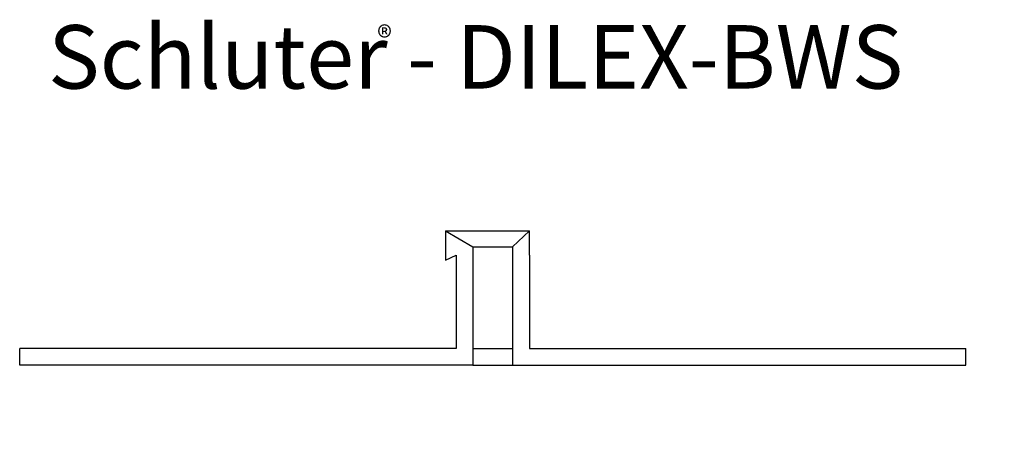
# Model space of a CAD drawing. Extents: x 1.77 to 4.08, y 1.66 to 2.67.
import ezdxf

# ---------------------------------------------------------------- set-up
doc = ezdxf.new("R2010")
doc.units = 0
doc.header["$MEASUREMENT"] = 0
doc.layers.get('0').update_dxf_attribs({"linetype": 'CONTINUOUS'})
for name, color, linetype in [('DETAILS', 7, 'CONTINUOUS'), ('DILEX-BWS', 7, 'CONTINUOUS'), ('TEXT', 7, 'CONTINUOUS')]:
    doc.layers.add(name, color=color, linetype=linetype)
doc.layers.get('0').off()
doc.styles.add('STYLE1', font='ARIAL.TTF')
doc.dimstyles.get("Standard").update_dxf_attribs({"dimtxt": 0.18, "dimasz": 0.18, "dimexe": 0.18, "dimexo": 0.0625, "dimgap": 0.09, "dimtad": 0, "dimtih": 1, "dimtoh": 1, "dimdec": 4, "dimzin": 0, "dimdsep": 46, "dimtxsty": 'Standard', "dimcen": 0.09, "dimadec": 0, "dimazin": 0, "dimtfac": 1, "dimtdec": 4, "dimtofl": 0, "dimtmove": 0, "dimatfit": 0, "dimfxl": 0, "dimtolj": 1, "dimtzin": 0, "dimarcsym": 0})

# ---------------------------------------------------------------- blocks, each defined once
blk = doc.blocks.new('*D0')
at = {"color": 0, "linetype": 'ByBlock'}
for p, q in [((4.0614, 1.9266), (4.0614, 1.9566)), ((4.0175, 1.8966), (4.0714, 1.8966)), ((4.0175, 1.8572), (4.0714, 1.8572)), ((4.0614, 1.8272), (4.0614, 1.7972))]:
    blk.add_line(p, q, dxfattribs=at)
for points in [[(4.0564, 1.9266), (4.0664, 1.9266), (4.0614, 1.8966)], [(4.0564, 1.8272), (4.0664, 1.8272), (4.0614, 1.8572)]]:
    blk.add_solid(points, dxfattribs=at)
at = {"color": 7, "linetype": 'ByBlock', "insert": (4.0614, 1.7314), "char_height": 0.025, "attachment_point": 5, "rotation": 90}
blk.add_mtext('\\A1;3/64', dxfattribs=at)
blk = doc.blocks.new('*D1')
at = {"color": 0, "linetype": 'ByBlock'}
for p, q in [((2.9938, 2.1721), (4.0714, 2.1721)), ((4.0614, 2.1421), (4.0614, 2.1002)), ((4.0614, 1.9266), (4.0614, 1.9685)), ((4.0175, 1.8966), (4.0714, 1.8966))]:
    blk.add_line(p, q, dxfattribs=at)
for points in [[(4.0564, 2.1421), (4.0664, 2.1421), (4.0614, 2.1721)], [(4.0564, 1.9266), (4.0664, 1.9266), (4.0614, 1.8966)]]:
    blk.add_solid(points, dxfattribs=at)
at = {"color": 7, "linetype": 'ByBlock', "insert": (4.0614, 2.0344), "char_height": 0.025, "attachment_point": 5, "rotation": 90}
blk.add_mtext('\\A1;9/32', dxfattribs=at)
blk = doc.blocks.new('*D2')
at = {"color": 0, "linetype": 'ByBlock'}
for p, q in [((1.768, 1.8272), (1.768, 1.6872)), ((3.9875, 1.8272), (3.9875, 1.6872)), ((1.798, 1.6972), (2.7869, 1.6972)), ((3.9575, 1.6972), (2.9686, 1.6972))]:
    blk.add_line(p, q, dxfattribs=at)
for points in [[(1.798, 1.7022), (1.798, 1.6922), (1.768, 1.6972)], [(3.9575, 1.7022), (3.9575, 1.6922), (3.9875, 1.6972)]]:
    blk.add_solid(points, dxfattribs=at)
at = {"color": 7, "linetype": 'ByBlock', "insert": (2.8777, 1.6972), "char_height": 0.025, "attachment_point": 5}
blk.add_mtext('\\A1;2 7/32', dxfattribs=at)
blk = doc.blocks.new('*D3')
at = {"color": 0, "linetype": 'ByBlock'}
for p, q in [((2.831, 1.8272), (2.831, 1.7706)), ((2.9245, 1.8272), (2.9245, 1.7706)), ((2.801, 1.7806), (2.771, 1.7806)), ((2.9545, 1.7806), (2.9845, 1.7806))]:
    blk.add_line(p, q, dxfattribs=at)
for points in [[(2.801, 1.7856), (2.801, 1.7756), (2.831, 1.7806)], [(2.9545, 1.7856), (2.9545, 1.7756), (2.9245, 1.7806)]]:
    blk.add_solid(points, dxfattribs=at)
at = {"color": 7, "linetype": 'ByBlock', "insert": (3.0503, 1.7806), "char_height": 0.025, "attachment_point": 5}
blk.add_mtext('\\A1;3/32', dxfattribs=at)
blk = doc.blocks.new('*D4')
at = {"color": 0, "linetype": 'ByBlock'}
for p, q in [((2.7669, 2.2021), (2.7669, 2.3147)), ((2.9638, 2.2021), (2.9638, 2.3147)), ((2.7369, 2.3047), (2.7069, 2.3047)), ((2.9938, 2.3047), (3.0238, 2.3047))]:
    blk.add_line(p, q, dxfattribs=at)
for points in [[(2.7369, 2.3097), (2.7369, 2.2997), (2.7669, 2.3047)], [(2.9938, 2.3097), (2.9938, 2.2997), (2.9638, 2.3047)]]:
    blk.add_solid(points, dxfattribs=at)
at = {"color": 7, "linetype": 'ByBlock', "insert": (2.8654, 2.3047), "char_height": 0.025, "attachment_point": 5}
blk.add_mtext('\\A1;13/64', dxfattribs=at)

msp = doc.modelspace()

# ---------------------------------------------------------------- linework, layer by layer
at = {"layer": 'DILEX-BWS', "color": 7, "linetype": 'Continuous'}
for p, q in [((2.7669209, 2.1721482), (2.7669209, 2.1036757)), ((2.7669209, 2.1721482), (2.8310374, 2.1344073)), ((2.9244582, 2.1344073), (2.9638283, 2.1721482)), ((2.9638283, 2.1155369), (2.9638283, 2.1721482)), ((2.8310374, 2.1344073), (2.8310374, 1.8571874)), ((2.9244582, 2.1344073), (2.9244582, 1.8571874)), ((2.7669209, 2.1036757), (2.7916673, 2.1155369)), ((2.7916673, 2.1155369), (2.7916673, 1.8965575)), ((2.9638283, 2.1155369), (2.9638283, 1.8965575)), ((2.7916673, 1.8965575), (1.7680447, 1.8965575)), ((1.7680447, 1.8571874), (1.7680447, 1.8965575)), ((2.9638283, 1.8965575), (3.9874509, 1.8965575)), ((3.9874509, 1.8571874), (3.9874509, 1.8965575)), ((2.8310374, 1.8571874), (1.7680447, 1.8571874)), ((2.9244582, 1.8571874), (3.9874509, 1.8571874))]:
    msp.add_line(p, q, dxfattribs=at)
at = {"layer": 'DILEX-BWS', "color": 15, "linetype": 'Continuous'}
for p, q in [((2.7669209, 2.1721482), (2.9638283, 2.1721482)), ((2.8310374, 2.1344073), (2.9244582, 2.1344073)), ((2.8310374, 1.8965575), (2.9244582, 1.8965575)), ((2.8310374, 1.8571874), (2.9244582, 1.8571874))]:
    msp.add_line(p, q, dxfattribs=at)

# ---------------------------------------------------------------- texts
at = {"layer": 'TEXT', "color": 7, "linetype": 'Continuous', "style": 'STYLE1'}
for s, height, p in [('Schluter - DILEX-BWS', 0.148802562, (1.8347115, 2.5058764)), ('®', 0.0529142, (2.606817, 2.5994689))]:
    msp.add_text(s, height=height, dxfattribs=at).set_placement(p)

# ---------------------------------------------------------------- dimensions: what is measured, and where the dimension line sits
at = {"layer": 'DETAILS', "color": 7, "linetype": 'Continuous'}
for base, p1, p2, picture, middle in [((2.9638283, 2.3047363), (2.7669209, 2.1721482), (2.9638283, 2.1721482), '*D4', (2.8653746, 2.3047363)), ((1.7680447, 1.6971873), (3.9874509, 1.8571874), (1.7680447, 1.8571874), '*D2', (2.8777478, 1.6971873)), ((2.9244582, 1.7805764), (2.8310374, 1.8571874), (2.9244582, 1.8571874), '*D3', (3.0502915, 1.7805764))]:
    dim = msp.add_linear_dim(base=base, p1=p1, p2=p2, dimstyle='Standard', override={"dimtxt": 0.025, "dimasz": 0.03, "dimexe": 0.01, "dimexo": 0.03, "dimgap": 0.02, "dimtih": 0, "dimtoh": 0, "dimdec": 6, "dimlunit": 5, "dimcen": 0.005, "dimclrt": 7, "dimatfit": 3, "dimfrac": 2}, dxfattribs=at)
    dim.commit()
    dim.dimension.update_dxf_attribs({"geometry": picture, "text_midpoint": middle})
for base, p2, picture, middle in [((4.0613821, 2.1721482), (2.9638283, 2.1721482), '*D1', (4.0613821, 2.0343529)), ((4.0613821, 1.8571874), (3.9874509, 1.8571874), '*D0', (4.0613821, 1.7313541))]:
    dim = msp.add_linear_dim(base=base, p1=(3.9874509, 1.8965575), p2=p2, angle=90, dimstyle='Standard', override={"dimtxt": 0.025, "dimasz": 0.03, "dimexe": 0.01, "dimexo": 0.03, "dimgap": 0.02, "dimtih": 0, "dimtoh": 0, "dimdec": 6, "dimlunit": 5, "dimcen": 0.005, "dimclrt": 7, "dimatfit": 3, "dimfrac": 2}, dxfattribs=at)
    dim.commit()
    dim.dimension.update_dxf_attribs({"geometry": picture, "text_midpoint": middle})

doc.saveas('drawing.dxf')
